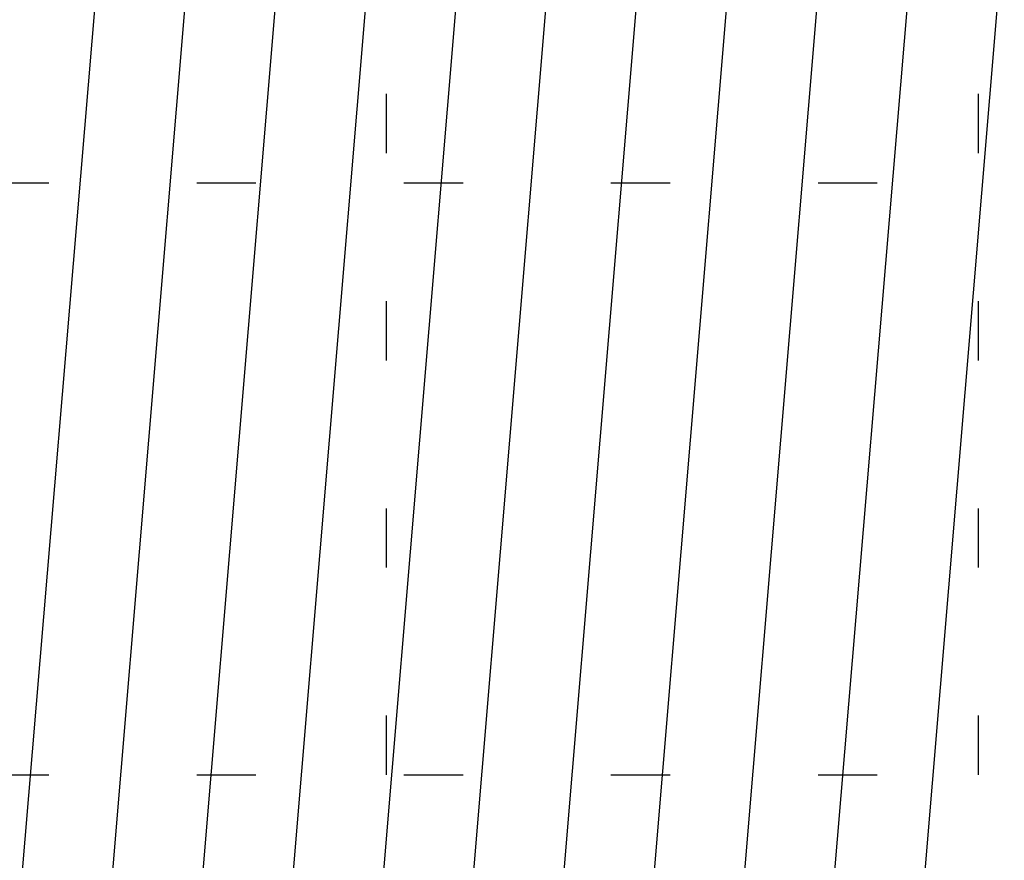
# Model space of a CAD drawing. Extents: x -92 to 177242, y 0 to 2720.
# Drawn here: x 172291 to 172293, y 2645 to 2647 of the extents above; entities that cross this region are included whole.
import ezdxf

# ---------------------------------------------------------------- set-up
doc = ezdxf.new("R2010")
doc.units = 0
doc.linetypes.add('DOT', pattern=[0.25, 0, -0.25])
doc.layers.get('0').update_dxf_attribs({"linetype": 'CONTINUOUS'})
doc.layers.get('Defpoints').update_dxf_attribs({"linetype": 'CONTINUOUS'})
for name, color, linetype in [('.01GRILLA', 8, 'DOT'), ('.01RELLENOESTRUC', 46, 'CONTINUOUS'), ('HAT ALCA', 251, 'CONTINUOUS')]:
    doc.layers.add(name, color=color, linetype=linetype)
doc.styles.add('Arial', font='txt')
doc.dimstyles.new('Esc. 150', dxfattribs={"dimscale": 0.15, "dimtxt": 1.4, "dimasz": 0.6, "dimexe": 1, "dimexo": 0.7, "dimgap": 0.5, "dimtad": 0, "dimtih": 1, "dimtoh": 1, "dimlfac": -1, "dimzin": 1, "dimdsep": 46, "dimtxsty": 'Arial', "dimblk": 'ARCHTICK', "dimcen": 0.6, "dimclrd": 1, "dimclre": 1, "dimclrt": 7, "dimazin": 0, "dimtfac": 1, "dimtofl": 0, "dimtmove": 2, "dimatfit": 3, "dimldrblk": 'ARCHTICK', "dimfxl": 2, "dimtfillclr": 7, "dimlwd": 0, "dimlwe": 0, "dimarcsym": 0})

# ---------------------------------------------------------------- blocks, each defined once
blk = doc.blocks.new('_ArchTick')
at = {"color": 0, "linetype": 'ByBlock', "const_width": 0.15}
blk.add_lwpolyline([(-0.5, -0.5), (0.5, 0.5)], dxfattribs=at)
blk = doc.blocks.new('*D486')
at = {"color": 1, "lineweight": 0, "transparency": 16777216}
for p, q in [((172281.9005611243, 2647.829015077881), (172282.5252333518, 2654.098788596002)), ((172282.5103621284, 2653.949527594013), (172293.291982137, 2652.875329528109)), ((172304.945280181, 2651.714284136935), (172294.1636601725, 2652.788482202839)), ((172304.3354791769, 2645.593771620799), (172304.9601514044, 2651.863545138924))]:
    blk.add_line(p, q, dxfattribs=at)
at = {"layer": 'Defpoints', "color": 0, "transparency": 16777216}
for p in [(172304.945280181, 2651.714284136935), (172281.8901512679, 2647.724532376491), (172304.3250693205, 2645.489288919409)]:
    blk.add_point(p, dxfattribs=at)
at = {"color": 1, "lineweight": 0, "transparency": 16777216, "xscale": 0.09, "yscale": 0.09, "zscale": 0.09}
for p, rotation in [((172282.5103621284, 2653.949527594013), 174.3102642325639), ((172304.945280181, 2651.714284136935), 354.3102642325639)]:
    blk.add_blockref('_ArchTick', p, dxfattribs=dict(at, rotation=rotation))
at = {"color": 7, "transparency": 16777216, "insert": (172293.7278211547, 2652.831905865474), "char_height": 0.21, "attachment_point": 5, "style": 'Arial'}
blk.add_mtext('22.55', dxfattribs=at)

msp = doc.modelspace()

# ---------------------------------------------------------------- hatches: boundary and pattern name
at = {"layer": '.01RELLENOESTRUC'}
h = msp.add_hatch(dxfattribs=at)
h.set_pattern_fill('AR-SAND', color=46, scale=0.004, style=0)
h.set_pattern_definition([(37.50000000000001, (172290.8750731725, 44.33345342810844), (-0.006400125183936183, 0.1957652949317369), [0, -0.154432, 0, -0.17272, 0, -0.1651]), (7.499999999999999, (172290.8750731725, 44.33345342810844), (0.1798093132552011, 0.2867300402273417), [0, -0.08331200000000001, 0, -0.139192, 0, -0.05334000000000001]), (327.5, (172290.7501051725, 44.33345342810844), (0.3163969480965832, 0.0005748738714182765), [0, -0.0508, 0, -0.18288, 0, -0.23876]), (317.5, (172290.7501051725, 44.33345342810844), (0.3054225809889189, 0.0891717293028865), [0, -0.0254, 0, -0.119888, 0, -0.13716])])
edge = h.paths.add_edge_path()
edge.add_line((172290.8750731725, 2647.733799493806), (172293.7549291814, 2647.446872691311))
edge.add_line((172293.7549291814, 2647.446872691311), (172296.3090968893, 2647.192394977412))
edge.add_line((172296.3090968894, 2647.192394977412), (172296.7322058323, 2647.150239641963))
edge.add_line((172296.7322058323, 2647.150239641963), (172302.1019731105, 2646.615237145114))
edge.add_line((172302.1019731105, 2646.615237145114), (172304.2261192775, 2645.54065572819))
edge.add_line((172304.2261192775, 2645.54065572819), (172304.2374482285, 2645.54902605688))
edge.add_arc((172304.2526014026, 2645.528516758687), 0.0254999999999001, 42.161904749257474, 126.45862371683009, ccw=False)
edge.add_line((172304.2715033044, 2645.545633069859), (172304.3181862839, 2645.494080075474))
edge.add_line((172304.3181862839, 2645.494080075474), (172304.2261192775, 2645.540655728191))
edge.add_line((172304.2261192775, 2645.540655728191), (172304.1921290025, 2645.515542213677))
edge.add_arc((172304.1769758283, 2645.536051511871), 0.02550000000012703, 264.31026423273124, 306.4586237140813, ccw=False)
edge.add_arc((172304.1769758283, 2645.53605151187), 0.02549999999972074, 222.1619047481224, 264.31026423166486, ccw=False)
edge.add_line((172304.1580739265, 2645.518935200698), (172304.1202521558, 2645.560702576228))
edge.add_arc((172304.1013502539, 2645.543586265055), 0.02549999999999752, 42.16190475047573, 126.4586237154075)
edge.add_line((172304.0861970798, 2645.564095563249), (172304.0408778538, 2645.530611720036))
edge.add_arc((172304.0257246796, 2645.551121018184), 0.02549999994236357, 264.31026426822075, 306.458623713801, ccw=False)
edge.add_arc((172304.0257246796, 2645.55112101824), 0.02550000000017325, 222.1619047488798, 264.31026423176615, ccw=False)
edge.add_line((172304.0068227778, 2645.534004707067), (172303.9690010071, 2645.575772082598))
edge.add_arc((172303.9500991053, 2645.558655771425), 0.0254999999999251, 42.16190475062307, 126.4586237151378)
edge.add_line((172303.9349459311, 2645.579165069618), (172303.8896267051, 2645.545681226416))
edge.add_arc((172303.8744735309, 2645.566190524627), 0.02550000002137495, 264.3102642277439, 306.45862371507855, ccw=False)
edge.add_arc((172303.8744735309, 2645.566190524607), 0.02550000000017325, 222.1619047488798, 264.31026423176615, ccw=False)
edge.add_line((172303.8555716291, 2645.549074213434), (172303.8177498584, 2645.590841588964))
edge.add_arc((172303.7988479566, 2645.573725277791), 0.0254999999999251, 42.16190475062307, 126.4586237151378)
edge.add_line((172303.7836947824, 2645.594234575985), (172303.7383755565, 2645.560750732779))
edge.add_arc((172303.7232223823, 2645.581260030958), 0.02549999998102138, 264.3102642416526, 306.4586237144405, ccw=False)
edge.add_arc((172303.7232223823, 2645.581260030976), 0.02549999999972074, 222.1619047481224, 264.31026423166486, ccw=False)
edge.add_line((172303.7043204805, 2645.564143719804), (172303.6664987097, 2645.605911095334))
edge.add_arc((172303.6475968079, 2645.588794784161), 0.02549999999999752, 42.16190475047573, 126.4586237154075)
edge.add_line((172303.6324436338, 2645.609304082354), (172303.5871244078, 2645.575820239152))
edge.add_arc((172303.5719712336, 2645.596329537364), 0.02550000002140607, 264.3102642277559, 306.45862371345373, ccw=False)
edge.add_arc((172303.5719712336, 2645.596329537343), 0.02550000000017325, 222.1619047488798, 264.31026423176615, ccw=False)
edge.add_line((172303.5530693318, 2645.57921322617), (172303.515247561, 2645.6209806017))
edge.add_arc((172303.4963456593, 2645.603864290527), 0.0254999999999251, 42.16190475062307, 126.4586237151378)
edge.add_line((172303.4811924851, 2645.624373588721), (172303.4358732591, 2645.59088974552))
edge.add_arc((172303.4207200849, 2645.611399043731), 0.02550000002106249, 264.3102642232619, 306.45862371412835, ccw=False)
edge.add_arc((172303.4207200849, 2645.61139904371), 0.02549999999972074, 222.1619047481224, 264.31026423166486, ccw=False)
edge.add_line((172303.4018181831, 2645.594282732538), (172303.3639964123, 2645.636050108068))
edge.add_arc((172303.3450945105, 2645.618933796895), 0.02549999999999752, 42.16190475047573, 126.4586237154075)
edge.add_line((172303.3299413364, 2645.639443095089), (172303.2846221103, 2645.605959251875))
edge.add_arc((172303.2694689362, 2645.626468550023), 0.02549999994304177, 264.310264272808, 306.45862371414404, ccw=False)
edge.add_arc((172303.2694689363, 2645.626468550078), 0.02549999999972074, 222.1619047481224, 264.31026423166486, ccw=False)
edge.add_line((172303.2505670344, 2645.609352238906), (172303.2127452637, 2645.651119614436))
edge.add_arc((172303.1938433619, 2645.634003303262), 0.02549999999999752, 42.16190475047573, 126.4586237154075)
edge.add_line((172303.1786901877, 2645.654512601456), (172303.1333709617, 2645.621028758254))
edge.add_arc((172303.1182177876, 2645.641538056466), 0.0255000000214124, 264.3102642266835, 306.458623713473, ccw=False)
edge.add_arc((172303.1182177875, 2645.641538056444), 0.02549999999972074, 222.1619047481224, 264.31026423166486, ccw=False)
edge.add_line((172303.0993158857, 2645.624421745272), (172303.061494115, 2645.666189120802))
edge.add_arc((172303.0425922132, 2645.649072809629), 0.02549999999999752, 42.16190475047573, 126.4586237154075)
edge.add_line((172303.027439039, 2645.669582107823), (172302.982119813, 2645.636098264625))
edge.add_arc((172302.9669666389, 2645.656607562835), 0.02550000001971242, 264.3102642121135, 306.4586237134616, ccw=False)
edge.add_arc((172302.9669666388, 2645.656607562817), 0.02550000000017325, 222.1619047488798, 264.31026423176615, ccw=False)
edge.add_line((172302.9480647371, 2645.639491251644), (172302.9102429663, 2645.681258627174))
edge.add_arc((172302.8913410645, 2645.664142316001), 0.0254999999999251, 42.16190475062307, 126.4586237151378)
edge.add_line((172302.8761878903, 2645.684651614195), (172302.8308686643, 2645.651167770992))
edge.add_arc((172302.8157154901, 2645.671677069204), 0.02550000002177815, 264.3102642277023, 306.45862371286586, ccw=False)
edge.add_arc((172302.8157154901, 2645.671677069182), 0.02549999999972074, 222.1619047481224, 264.31026423166486, ccw=False)
edge.add_line((172302.7968135884, 2645.65456075801), (172302.7589918176, 2645.69632813354))
edge.add_arc((172302.7400899158, 2645.679211822367), 0.02549999999999752, 42.16190475047573, 126.4586237154075)
edge.add_line((172302.7249367416, 2645.699721120561), (172302.6796175156, 2645.666237277355))
edge.add_arc((172302.6644643415, 2645.686746575534), 0.02549999998101505, 264.3102642418193, 306.4586237144212, ccw=False)
edge.add_arc((172302.6644643415, 2645.686746575553), 0.02550000000017325, 222.1619047488798, 264.31026423176615, ccw=False)
edge.add_line((172302.6455624397, 2645.66963026438), (172302.6077406689, 2645.711397639911))
edge.add_arc((172302.5888387671, 2645.694281328737), 0.0254999999999251, 42.16190475062307, 126.4586237151378)
edge.add_line((172302.573685593, 2645.714790626931), (172302.528366367, 2645.681306783722))
edge.add_arc((172302.5132131928, 2645.701816081902), 0.0254999999824089, 264.31026425175247, 306.4586237135017, ccw=False)
edge.add_arc((172302.5132131928, 2645.701816081918), 0.02549999999972074, 222.1619047481224, 264.31026423166486, ccw=False)
edge.add_line((172302.494311291, 2645.684699770746), (172302.4564895203, 2645.726467146276))
edge.add_arc((172302.4375876185, 2645.709350835103), 0.02549999999999752, 42.16190475047573, 126.4586237154075)
edge.add_line((172302.4224344443, 2645.729860133297), (172302.3771152183, 2645.696376290094))
edge.add_arc((172302.3619620441, 2645.716885588287), 0.02549999999975494, 264.3102642328126, 306.45862371466916, ccw=False)
edge.add_arc((172302.3619620441, 2645.716885588288), 0.02550000000017325, 222.1619047488798, 264.31026423176615, ccw=False)
edge.add_line((172302.3430601423, 2645.699769277115), (172302.3052383716, 2645.741536652646))
edge.add_arc((172302.2863364698, 2645.724420341473), 0.0254999999999251, 42.16190475062307, 126.4586237151378)
edge.add_line((172302.2711832956, 2645.744929639666), (172302.2258640696, 2645.711445796453))
edge.add_arc((172302.2107108955, 2645.731955094601), 0.02549999994236991, 264.31026426806585, 306.45862371382026, ccw=False)
edge.add_arc((172302.2107108955, 2645.731955094656), 0.02549999999972074, 222.1619047481224, 264.31026423166486, ccw=False)
edge.add_line((172302.1918089937, 2645.714838783484), (172302.153987223, 2645.756606159014))
edge.add_arc((172302.1350853211, 2645.739489847841), 0.02549999999999752, 42.16190475047573, 126.4586237154075)
edge.add_line((172302.119932147, 2645.759999146035), (172302.074612921, 2645.726515302833))
edge.add_arc((172302.0594597468, 2645.747024601044), 0.0255000000214124, 264.3102642266835, 306.458623713473, ccw=False)
edge.add_arc((172302.0594597468, 2645.747024601023), 0.02549999999972074, 222.1619047481224, 264.31026423166486, ccw=False)
edge.add_line((172302.040557845, 2645.729908289851), (172302.0027360743, 2645.771675665381))
edge.add_arc((172301.9838341725, 2645.754559354208), 0.02549999999999752, 42.16190475047573, 126.4586237154075)
edge.add_line((172301.9686809983, 2645.775068652401), (172301.9233617723, 2645.741584809196))
edge.add_arc((172301.9082085981, 2645.762094107375), 0.0254999999810161, 264.3102642418114, 306.45862371442445, ccw=False)
edge.add_arc((172301.9082085981, 2645.762094107393), 0.02550000000017325, 222.1619047488798, 264.31026423176615, ccw=False)
edge.add_line((172301.8893066963, 2645.744977796221), (172301.8514849256, 2645.786745171751))
edge.add_arc((172301.8325830238, 2645.769628860578), 0.0254999999999251, 42.16190475062307, 126.4586237151378)
edge.add_line((172301.8174298496, 2645.790138158772), (172301.7721106236, 2645.756654315569))
edge.add_arc((172301.7569574494, 2645.777163613781), 0.02550000002177815, 264.3102642277023, 306.45862371286586, ccw=False)
edge.add_arc((172301.7569574494, 2645.777163613759), 0.02549999999972074, 222.1619047481224, 264.31026423166486, ccw=False)
edge.add_line((172301.7380555476, 2645.760047302587), (172301.7002337769, 2645.801814678117))
edge.add_arc((172301.6813318751, 2645.784698366944), 0.02549999999999752, 42.16190475047573, 126.4586237154075)
edge.add_line((172301.6661787009, 2645.805207665137), (172301.6208594749, 2645.771723821937))
edge.add_arc((172301.6057063007, 2645.792233120148), 0.02550000002069146, 264.31026422331956, 306.45862371471947, ccw=False)
edge.add_arc((172301.6057063007, 2645.792233120128), 0.02550000000017325, 222.1619047488798, 264.31026423176615, ccw=False)
edge.add_line((172301.5868043989, 2645.775116808955), (172301.5489826282, 2645.816884184485))
edge.add_arc((172301.5300807264, 2645.799767873312), 0.0254999999999251, 42.16190475062307, 126.4586237151378)
edge.add_line((172301.5149275522, 2645.820277171506), (172301.4696083262, 2645.786793328291))
edge.add_arc((172301.4544551521, 2645.80730262644), 0.02549999994309084, 264.3102642714378, 306.4586237125738, ccw=False)
edge.add_arc((172301.4544551521, 2645.807302626495), 0.02550000000017325, 222.1619047488798, 264.31026423176615, ccw=False)
edge.add_line((172301.4355532503, 2645.790186315322), (172301.3977314795, 2645.831953690853))
edge.add_arc((172301.3788295777, 2645.81483737968), 0.0254999999999251, 42.16190475062307, 126.4586237151378)
edge.add_line((172301.3636764036, 2645.835346677874), (172301.3183571776, 2645.801862834672))
edge.add_arc((172301.3032040034, 2645.822372132883), 0.02550000002137495, 264.3102642277439, 306.45862371507855, ccw=False)
edge.add_arc((172301.3032040034, 2645.822372132862), 0.02550000000017325, 222.1619047488798, 264.31026423176615, ccw=False)
edge.add_line((172301.2843021016, 2645.805255821689), (172301.2464803309, 2645.84702319722))
edge.add_arc((172301.227578429, 2645.829906886047), 0.0254999999999251, 42.16190475062307, 126.4586237151378)
edge.add_line((172301.2124252549, 2645.85041618424), (172301.1671060289, 2645.816932341042))
edge.add_arc((172301.1519528547, 2645.837441639252), 0.02550000001935196, 264.31026421185334, 306.4586237140848, ccw=False)
edge.add_arc((172301.1519528547, 2645.837441639233), 0.02549999999972074, 222.1619047481224, 264.31026423166486, ccw=False)
edge.add_line((172301.1330509529, 2645.820325328061), (172301.0952291822, 2645.862092703591))
edge.add_arc((172301.0763272803, 2645.844976392418), 0.02549999999999752, 42.16190475047573, 126.4586237154075)
edge.add_line((172301.0611741062, 2645.865485690611), (172301.0158548802, 2645.832001847409))
edge.add_arc((172301.000701706, 2645.852511145621), 0.02550000002140607, 264.3102642277559, 306.45862371345373, ccw=False)
edge.add_arc((172301.000701706, 2645.8525111456), 0.02550000000017325, 222.1619047488798, 264.31026423176615, ccw=False)
edge.add_line((172300.9817998042, 2645.835394834427), (172300.9439780335, 2645.877162209958))
edge.add_arc((172300.9250761317, 2645.860045898784), 0.0254999999999251, 42.16190475062307, 126.4586237151378)
edge.add_line((172300.9099229575, 2645.880555196978), (172300.8646037315, 2645.847071353772))
edge.add_arc((172300.8494505573, 2645.867580651951), 0.02549999998101927, 264.31026424165645, 306.45862371443405, ccw=False)
edge.add_arc((172300.8494505573, 2645.867580651969), 0.02549999999972074, 222.1619047481224, 264.31026423166486, ccw=False)
edge.add_line((172300.8305486555, 2645.850464340797), (172300.7927268848, 2645.892231716327))
edge.add_arc((172300.773824983, 2645.875115405154), 0.02549999999999752, 42.16190475047573, 126.4586237154075)
edge.add_line((172300.7586718088, 2645.895624703347), (172300.7133525828, 2645.862140860139))
edge.add_arc((172300.6981994087, 2645.882650158319), 0.02549999998276832, 264.31026425200866, 306.4586237128753, ccw=False)
edge.add_arc((172300.6981994087, 2645.882650158336), 0.02550000000017325, 222.1619047488798, 264.31026423176615, ccw=False)
edge.add_line((172300.6792975068, 2645.865533847163), (172300.6414757361, 2645.907301222694))
edge.add_arc((172300.6225738343, 2645.89018491152), 0.0254999999999251, 42.16190475062307, 126.4586237151378)
edge.add_line((172300.6074206601, 2645.910694209714), (172300.5621014342, 2645.877210366511))
edge.add_arc((172300.54694826, 2645.897719664705), 0.02550000000012597, 264.31026423275506, 306.45862371407804, ccw=False)
edge.add_arc((172300.54694826, 2645.897719664704), 0.02549999999972074, 222.1619047481224, 264.31026423166486, ccw=False)
edge.add_line((172300.5280463582, 2645.880603353532), (172300.4902245874, 2645.922370729062))
edge.add_arc((172300.4713226856, 2645.905254417889), 0.02549999999999752, 42.16190475047573, 126.4586237154075)
edge.add_line((172300.4561695115, 2645.925763716083), (172300.4108502854, 2645.89227987287))
edge.add_arc((172300.3956971113, 2645.912789171018), 0.02549999994236357, 264.31026426822075, 306.458623713801, ccw=False)
edge.add_arc((172300.3956971113, 2645.912789171074), 0.02550000000017325, 222.1619047488798, 264.31026423176615, ccw=False)
edge.add_line((172300.3767952095, 2645.895672859901), (172300.3389734388, 2645.937440235431))
edge.add_arc((172300.320071537, 2645.920323924258), 0.0254999999999251, 42.16190475062307, 126.4586237151378)
edge.add_line((172300.3049183628, 2645.940833222452), (172300.2595991368, 2645.90734937925))
edge.add_arc((172300.2444459626, 2645.927858677461), 0.02550000002137495, 264.3102642277439, 306.45862371507855, ccw=False)
edge.add_arc((172300.2444459626, 2645.92785867744), 0.02550000000017325, 222.1619047488798, 264.31026423176615, ccw=False)
edge.add_line((172300.2255440608, 2645.910742366268), (172300.1877222901, 2645.952509741798))
edge.add_arc((172300.1688203883, 2645.935393430625), 0.0254999999999251, 42.16190475062307, 126.4586237151378)
edge.add_line((172300.1536672141, 2645.955902728819), (172300.1083479881, 2645.922418885613))
edge.add_arc((172300.093194814, 2645.942928183792), 0.02549999998102138, 264.3102642416526, 306.4586237144405, ccw=False)
edge.add_arc((172300.093194814, 2645.94292818381), 0.02549999999972074, 222.1619047481224, 264.31026423166486, ccw=False)
edge.add_line((172300.0742929122, 2645.925811872637), (172300.0364711414, 2645.967579248168))
edge.add_arc((172300.0175692396, 2645.950462936994), 0.02549999999999752, 42.16190475047573, 126.4586237154075)
edge.add_line((172300.0024160655, 2645.970972235188), (172299.9570968395, 2645.937488391986))
edge.add_arc((172299.9419436653, 2645.957997690197), 0.02550000002140607, 264.3102642277559, 306.45862371345373, ccw=False)
edge.add_arc((172299.9419436653, 2645.957997690176), 0.02550000000017325, 222.1619047488798, 264.31026423176615, ccw=False)
edge.add_line((172299.9230417635, 2645.940881379004), (172299.8852199927, 2645.982648754534))
edge.add_arc((172299.8663180909, 2645.965532443361), 0.0254999999999251, 42.16190475062307, 126.4586237151378)
edge.add_line((172299.8511649168, 2645.986041741555), (172299.8058456908, 2645.952557898354))
edge.add_arc((172299.7906925166, 2645.973067196565), 0.02550000002106249, 264.3102642232619, 306.45862371412835, ccw=False)
edge.add_arc((172299.7906925166, 2645.973067196544), 0.02549999999972074, 222.1619047481224, 264.31026423166486, ccw=False)
edge.add_line((172299.7717906148, 2645.955950885372), (172299.733968844, 2645.997718260902))
edge.add_arc((172299.7150669422, 2645.980601949729), 0.02549999999999752, 42.16190475047573, 126.4586237154075)
edge.add_line((172299.6999137681, 2646.001111247922), (172299.6545945421, 2645.967627404709))
edge.add_arc((172299.6394413679, 2645.988136702857), 0.02549999994304177, 264.310264272808, 306.45862371414404, ccw=False)
edge.add_arc((172299.6394413679, 2645.988136702912), 0.02549999999972074, 222.1619047481224, 264.31026423166486, ccw=False)
edge.add_line((172299.6205394661, 2645.971020391739), (172299.5827176954, 2646.012787767269))
edge.add_arc((172299.5638157936, 2645.995671456096), 0.02549999999999752, 42.16190475047573, 126.4586237154075)
edge.add_line((172299.5486626194, 2646.01618075429), (172299.5033433934, 2645.982696911088))
edge.add_arc((172299.4881902192, 2646.0032062093), 0.0255000000214124, 264.3102642266835, 306.458623713473, ccw=False)
edge.add_arc((172299.4881902192, 2646.003206209278), 0.02549999999972074, 222.1619047481224, 264.31026423166486, ccw=False)
edge.add_line((172299.4692883174, 2645.986089898106), (172299.4314665467, 2646.027857273636))
edge.add_arc((172299.4125646449, 2646.010740962463), 0.02549999999999752, 42.16190475047573, 126.4586237154075)
edge.add_line((172299.3974114707, 2646.031250260657), (172299.3520922447, 2645.997766417459))
edge.add_arc((172299.3369390705, 2646.018275715669), 0.02550000001971242, 264.3102642121135, 306.4586237134616, ccw=False)
edge.add_arc((172299.3369390705, 2646.01827571565), 0.02550000000017325, 222.1619047488798, 264.31026423176615, ccw=False)
edge.add_line((172299.3180371687, 2646.001159404478), (172299.280215398, 2646.042926780008))
edge.add_arc((172299.2613134962, 2646.025810468835), 0.0254999999999251, 42.16190475062307, 126.4586237151378)
edge.add_line((172299.246160322, 2646.046319767029), (172299.200841096, 2646.012835923826))
edge.add_arc((172299.1856879219, 2646.033345222038), 0.02550000002177815, 264.3102642277023, 306.45862371286586, ccw=False)
edge.add_arc((172299.1856879219, 2646.033345222016), 0.02549999999972074, 222.1619047481224, 264.31026423166486, ccw=False)
edge.add_line((172299.16678602, 2646.016228910844), (172299.1289642493, 2646.057996286374))
edge.add_arc((172299.1100623475, 2646.040879975201), 0.02549999999999752, 42.16190475047573, 126.4586237154075)
edge.add_line((172299.0949091733, 2646.061389273395), (172299.0495899473, 2646.027905430189))
edge.add_arc((172299.0344367732, 2646.048414728368), 0.02549999998101505, 264.3102642418193, 306.4586237144212, ccw=False)
edge.add_arc((172299.0344367732, 2646.048414728386), 0.02550000000017325, 222.1619047488798, 264.31026423176615, ccw=False)
edge.add_line((172299.0155348714, 2646.031298417214), (172298.9777131006, 2646.073065792744))
edge.add_arc((172298.9588111988, 2646.055949481571), 0.0254999999999251, 42.16190475062307, 126.4586237151378)
edge.add_line((172298.9436580247, 2646.076458779765), (172298.8983387987, 2646.042974936556))
edge.add_arc((172298.8831856245, 2646.063484234736), 0.0254999999824089, 264.31026425175247, 306.4586237135017, ccw=False)
edge.add_arc((172298.8831856245, 2646.063484234752), 0.02549999999972074, 222.1619047481237, 264.31026423166486, ccw=False)
edge.add_line((172298.8642837227, 2646.04636792358), (172298.826461952, 2646.08813529911))
edge.add_arc((172298.8075600502, 2646.071018987937), 0.02549999999999818, 42.16190475047438, 126.4586237154043)
edge.add_line((172298.792406876, 2646.091528286131), (172298.74708765, 2646.058044442927))
edge.add_arc((172298.7319344758, 2646.078553741121), 0.02549999999975442, 264.31026423280866, 306.45862371466757, ccw=False)
edge.add_arc((172298.7319344758, 2646.078553741122), 0.02550000000017334, 222.1619047488811, 264.3102642317641, ccw=False)
edge.add_line((172298.713032574, 2646.061437429949), (172298.6752108033, 2646.103204805479))
edge.add_arc((172298.6563089015, 2646.086088494306), 0.0254999999999251, 42.16190475062307, 126.4586237151363)
edge.add_line((172298.6411557273, 2646.1065977925), (172298.5958365013, 2646.073113949287))
edge.add_arc((172298.5806833272, 2646.093623247435), 0.02549999994236938, 264.3102642680619, 306.45862371381867, ccw=False)
edge.add_arc((172298.5806833272, 2646.09362324749), 0.02549999999972083, 222.1619047481237, 264.31026423166287, ccw=False)
edge.add_line((172298.5617814254, 2646.076506936318), (172298.5239596546, 2646.118274311848))
edge.add_arc((172298.5050577528, 2646.101158000675), 0.02549999999999818, 42.16190475047438, 126.4586237154043)
edge.add_line((172298.4899045787, 2646.121667298868), (172298.4445853527, 2646.088183455667))
edge.add_arc((172298.4294321785, 2646.108692753878), 0.02550000002141293, 264.31026422668754, 306.45862371347465, ccw=False)
edge.add_arc((172298.4294321785, 2646.108692753857), 0.02549999999972083, 222.1619047481237, 264.31026423166287, ccw=False)
edge.add_line((172298.4105302767, 2646.091576442685), (172298.372708506, 2646.133343818215))
edge.add_arc((172298.3538066041, 2646.116227507041), 0.02549999999999818, 42.16190475047438, 126.4586237154043)
edge.add_line((172298.33865343, 2646.136736805235), (172298.293334204, 2646.10325296203))
edge.add_arc((172298.2781810298, 2646.123762260208), 0.02549999998101663, 264.3102642418114, 306.45862371442604, ccw=False)
edge.add_arc((172298.2781810298, 2646.123762260227), 0.02550000000017334, 222.1619047488811, 264.3102642317641, ccw=False)
edge.add_line((172298.259279128, 2646.106645949054), (172298.2214573573, 2646.148413324585))
edge.add_arc((172298.2025554555, 2646.131297013412), 0.0254999999999251, 42.16190475062307, 126.4586237151363)
edge.add_line((172298.1874022813, 2646.151806311605), (172298.1420830553, 2646.118322468403))
edge.add_arc((172298.1269298811, 2646.138831766615), 0.02550000002177868, 264.3102642277063, 306.45862371286745, ccw=False)
edge.add_arc((172298.1269298811, 2646.138831766593), 0.02549999999972083, 222.1619047481237, 264.31026423166287, ccw=False)
edge.add_line((172298.1080279793, 2646.121715455421), (172298.0702062086, 2646.163482830951))
edge.add_arc((172298.0513043068, 2646.146366519778), 0.02549999999999818, 42.16190475047438, 126.4586237154043)
edge.add_line((172298.0361511326, 2646.166875817971), (172297.9908319066, 2646.133391974771))
edge.add_arc((172297.9756787324, 2646.153901272981), 0.02550000002069146, 264.3102642233156, 306.45862371471947, ccw=False)
edge.add_arc((172297.9756787324, 2646.153901272961), 0.02550000000017334, 222.1619047488811, 264.3102642317641, ccw=False)
edge.add_line((172297.9567768306, 2646.136784961789), (172297.9189550599, 2646.178552337319))
edge.add_arc((172297.9000531581, 2646.161436026146), 0.0254999999999251, 42.16190475062307, 126.4586237151363)
edge.add_line((172297.8848999839, 2646.18194532434), (172297.8395807579, 2646.148461481125))
edge.add_arc((172297.8244275837, 2646.168970779274), 0.02549999994309084, 264.3102642714339, 306.4586237125738, ccw=False)
edge.add_arc((172297.8244275838, 2646.168970779329), 0.02550000000017334, 222.1619047488811, 264.3102642317641, ccw=False)
edge.add_line((172297.805525682, 2646.151854468156), (172297.7677039112, 2646.193621843687))
edge.add_arc((172297.7488020094, 2646.176505532514), 0.0254999999999251, 42.16190475062307, 126.4586237151363)
edge.add_line((172297.7336488353, 2646.197014830707), (172297.6883296093, 2646.163530987506))
edge.add_arc((172297.6731764351, 2646.184040285716), 0.02550000002137547, 264.3102642277439, 306.45862371508014, ccw=False)
edge.add_arc((172297.6731764351, 2646.184040285696), 0.02550000000017334, 222.1619047488811, 264.3102642317641, ccw=False)
edge.add_line((172297.6542745333, 2646.166923974523), (172297.6164527625, 2646.208691350053))
edge.add_arc((172297.5975508608, 2646.19157503888), 0.0254999999999251, 42.16190475062307, 126.4586237151363)
edge.add_line((172297.5823976866, 2646.212084337074), (172297.5370784606, 2646.178600493876))
edge.add_arc((172297.5219252864, 2646.199109792085), 0.02550000001935248, 264.31026421184936, 306.4586237140864, ccw=False)
edge.add_arc((172297.5219252864, 2646.199109792067), 0.02549999999972083, 222.1619047481237, 264.31026423166287, ccw=False)
edge.add_line((172297.5030233846, 2646.181993480895), (172297.4652016138, 2646.223760856425))
edge.add_arc((172297.446299712, 2646.206644545251), 0.02549999999999818, 42.16190475047438, 126.4586237154043)
edge.add_line((172297.4311465379, 2646.227153843445), (172297.3858273119, 2646.193670000243))
edge.add_arc((172297.3706741377, 2646.214179298454), 0.0255000000214066, 264.31026422775983, 306.4586237134554, ccw=False)
edge.add_arc((172297.3706741377, 2646.214179298433), 0.02550000000017334, 222.1619047488811, 264.3102642317641, ccw=False)
edge.add_line((172297.3517722359, 2646.197062987261), (172297.3139504651, 2646.238830362791))
edge.add_arc((172297.2950485633, 2646.221714051618), 0.0254999999999251, 42.16190475062307, 126.4586237151363)
edge.add_line((172297.2798953892, 2646.242223349812), (172297.2345761632, 2646.208739506606))
edge.add_arc((172297.219422989, 2646.229248804785), 0.02549999998102085, 264.31026424166043, 306.4586237144389, ccw=False)
edge.add_arc((172297.219422989, 2646.229248804803), 0.02549999999972083, 222.1619047481237, 264.31026423166287, ccw=False)
edge.add_line((172297.2005210872, 2646.212132493631), (172297.1626993165, 2646.253899869161))
edge.add_arc((172297.1437974147, 2646.236783557988), 0.02549999999999818, 42.16190475047438, 126.4586237154043)
edge.add_line((172297.1286442405, 2646.257292856181), (172297.0833250145, 2646.223809012973))
edge.add_arc((172297.0681718403, 2646.244318311153), 0.02549999998276885, 264.31026425201264, 306.4586237128769, ccw=False)
edge.add_arc((172297.0681718403, 2646.24431831117), 0.02550000000017334, 222.1619047488811, 264.3102642317641, ccw=False)
edge.add_line((172297.0492699386, 2646.227201999997), (172297.0114481678, 2646.268969375527))
edge.add_arc((172296.992546266, 2646.251853064354), 0.0254999999999251, 42.16190475062307, 126.4586237151363)
edge.add_line((172296.9773930918, 2646.272362362548), (172296.9320738658, 2646.238878519344))
edge.add_arc((172296.9169206917, 2646.259387817538), 0.02550000000012597, 264.31026423275506, 306.45862371407804, ccw=False)
edge.add_arc((172296.9169206917, 2646.259387817538), 0.02549999999972083, 222.1619047481237, 264.31026423166287, ccw=False)
edge.add_line((172296.8980187899, 2646.242271506366), (172296.8601970191, 2646.284038881896))
edge.add_arc((172296.8412951173, 2646.266922570723), 0.02549999999999818, 42.16190475047438, 126.4586237154043)
edge.add_line((172296.8261419431, 2646.287431868916), (172296.7808227171, 2646.253948025704))
edge.add_arc((172296.765669543, 2646.274457323851), 0.02549999994236357, 264.31026426821876, 306.458623713801, ccw=False)
edge.add_arc((172296.765669543, 2646.274457323907), 0.02550000000017334, 222.1619047488811, 264.3102642317641, ccw=False)
edge.add_line((172296.7467676412, 2646.257341012735), (172296.7089458705, 2646.299108388265))
edge.add_arc((172296.6900439687, 2646.281992077092), 0.0254999999999251, 42.16190475062307, 126.4586237151363)
edge.add_line((172296.6748907945, 2646.302501375286), (172296.6295715685, 2646.269017532084))
edge.add_arc((172296.6144183943, 2646.289526830295), 0.02550000002137547, 264.3102642277439, 306.45862371508014, ccw=False)
edge.add_arc((172296.6144183943, 2646.289526830274), 0.02550000000017334, 222.1619047488811, 264.3102642317641, ccw=False)
edge.add_line((172296.5955164925, 2646.272410519101), (172296.5576947218, 2646.314177894632))
edge.add_arc((172296.53879282, 2646.297061583459), 0.0254999999999251, 42.16190475062307, 126.4586237151363)
edge.add_line((172296.5236396458, 2646.317570881653), (172296.4783204198, 2646.284087038447))
edge.add_arc((172296.4631672456, 2646.304596336625), 0.0254999999810219, 264.3102642416545, 306.45862371444207, ccw=False)
edge.add_arc((172296.4631672456, 2646.304596336643), 0.02549999999972083, 222.1619047481237, 264.31026423166287, ccw=False)
edge.add_line((172296.4442653439, 2646.287480025471), (172296.4064435731, 2646.329247401001))
edge.add_arc((172296.3875416713, 2646.312131089828), 0.02549999999999818, 42.16190475047438, 126.4586237154043)
edge.add_line((172296.3723884971, 2646.332640388022), (172296.3270692712, 2646.29915654482))
edge.add_arc((172296.311916097, 2646.319665843031), 0.0255000000214066, 264.31026422775983, 306.4586237134554, ccw=False)
edge.add_arc((172296.311916097, 2646.31966584301), 0.02550000000017334, 222.1619047488811, 264.3102642317641, ccw=False)
edge.add_line((172296.2930141952, 2646.302549531837), (172296.2551924244, 2646.344316907368))
edge.add_arc((172296.2362905226, 2646.327200596195), 0.0254999999999251, 42.16190475062307, 126.4586237151363)
edge.add_line((172296.2211373484, 2646.347709894389), (172296.1758181225, 2646.314226051188))
edge.add_arc((172296.1606649483, 2646.334735349399), 0.02550000002106302, 264.31026422325994, 306.45862371412994, ccw=False)
edge.add_arc((172296.1606649483, 2646.334735349378), 0.02549999999972083, 222.1619047481237, 264.31026423166287, ccw=False)
edge.add_line((172296.1417630465, 2646.317619038206), (172296.1039412757, 2646.359386413736))
edge.add_arc((172296.0850393739, 2646.342270102562), 0.02549999999999818, 42.16190475047438, 126.4586237154043)
edge.add_line((172296.0698861998, 2646.362779400756), (172296.0245669737, 2646.329295557543))
edge.add_arc((172296.0094137996, 2646.349804855691), 0.02549999994304177, 264.31026427280403, 306.45862371414404, ccw=False)
edge.add_arc((172296.0094137996, 2646.349804855745), 0.02549999999972083, 222.1619047481237, 264.31026423166287, ccw=False)
edge.add_line((172295.9905118978, 2646.332688544573), (172295.9526901271, 2646.374455920103))
edge.add_arc((172295.9337882253, 2646.35733960893), 0.02549999999999818, 42.16190475047438, 126.4586237154043)
edge.add_line((172295.9186350511, 2646.377848907124), (172295.8733158251, 2646.344365063922))
edge.add_arc((172295.8581626509, 2646.364874362133), 0.02550000002141293, 264.31026422668754, 306.45862371347465, ccw=False)
edge.add_arc((172295.8581626509, 2646.364874362112), 0.02549999999972083, 222.1619047481237, 264.31026423166287, ccw=False)
edge.add_line((172295.8392607491, 2646.34775805094), (172295.8014389784, 2646.38952542647))
edge.add_arc((172295.7825370766, 2646.372409115297), 0.02549999999999818, 42.16190475047438, 126.4586237154043)
edge.add_line((172295.7673839024, 2646.39291841349), (172295.7220646764, 2646.359434570293))
edge.add_arc((172295.7069115022, 2646.379943868503), 0.02550000001971189, 264.31026421210555, 306.45862371345993, ccw=False)
edge.add_arc((172295.7069115022, 2646.379943868484), 0.02550000000017334, 222.1619047488811, 264.3102642317641, ccw=False)
edge.add_line((172295.6880096004, 2646.362827557311), (172295.6501878297, 2646.404594932842))
edge.add_arc((172295.6312859279, 2646.387478621669), 0.0254999999999251, 42.16190475062307, 126.4586237151363)
edge.add_line((172295.6161327537, 2646.407987919863), (172295.5708135277, 2646.37450407666))
edge.add_arc((172295.5556603535, 2646.395013374872), 0.02550000002177868, 264.3102642277063, 306.45862371286745, ccw=False)
edge.add_arc((172295.5556603535, 2646.39501337485), 0.02549999999972083, 222.1619047481237, 264.31026423166287, ccw=False)
edge.add_line((172295.5367584517, 2646.377897063678), (172295.498936681, 2646.419664439208))
edge.add_arc((172295.4800347792, 2646.402548128035), 0.02549999999999818, 42.16190475047438, 126.4586237154043)
edge.add_line((172295.464881605, 2646.423057426228), (172295.419562379, 2646.389573583023))
edge.add_arc((172295.4044092048, 2646.410082881202), 0.02549999998101452, 264.31026424181533, 306.4586237144196, ccw=False)
edge.add_arc((172295.4044092049, 2646.41008288122), 0.02550000000017334, 222.1619047488811, 264.3102642317641, ccw=False)
edge.add_line((172295.3855073031, 2646.392966570048), (172295.3476855323, 2646.434733945578))
edge.add_arc((172295.3287836305, 2646.417617634405), 0.0254999999999251, 42.16190475062307, 126.4586237151363)
edge.add_line((172295.3136304563, 2646.438126932599), (172295.2683112303, 2646.40464308939))
edge.add_arc((172295.2531580562, 2646.42515238757), 0.02549999998240943, 264.31026425175645, 306.45862371350336, ccw=False)
edge.add_arc((172295.2531580562, 2646.425152387586), 0.02549999999972083, 222.1619047481237, 264.31026423166287, ccw=False)
edge.add_line((172295.2342561544, 2646.408036076414), (172295.1964343837, 2646.449803451944))
edge.add_arc((172295.1775324818, 2646.432687140771), 0.02549999999999818, 42.16190475047438, 126.4586237154043)
edge.add_line((172295.1623793077, 2646.453196438964), (172295.1170600817, 2646.419712595761))
edge.add_arc((172295.1019069075, 2646.440221893955), 0.02549999999975442, 264.31026423280866, 306.45862371466757, ccw=False)
edge.add_arc((172295.1019069075, 2646.440221893955), 0.02550000000017334, 222.1619047488811, 264.3102642317641, ccw=False)
edge.add_line((172295.0830050057, 2646.423105582783), (172295.045183235, 2646.464872958313))
edge.add_arc((172295.0262813332, 2646.44775664714), 0.0254999999999251, 42.16190475062307, 126.4586237151363)
edge.add_line((172295.011128159, 2646.468265945334), (172294.965808933, 2646.434782102121))
edge.add_arc((172294.9506557588, 2646.455291400268), 0.02549999994236938, 264.3102642680619, 306.45862371381867, ccw=False)
edge.add_arc((172294.9506557589, 2646.455291400324), 0.02549999999972083, 222.1619047481237, 264.31026423166287, ccw=False)
edge.add_line((172294.9317538571, 2646.438175089152), (172294.8939320863, 2646.479942464682))
edge.add_arc((172294.8750301845, 2646.462826153509), 0.02549999999999785, 42.16190475047505, 126.4586237154051)
edge.add_line((172294.8598770103, 2646.483335451702), (172294.8145577844, 2646.4498516085))
edge.add_arc((172294.7994046102, 2646.470360906712), 0.02550000002141346, 264.3102642266865, 306.45862371347624, ccw=False)
edge.add_arc((172294.7994046102, 2646.470360906691), 0.02549999999972078, 222.1619047481244, 264.31026423166384, ccw=False)
edge.add_line((172294.7805027084, 2646.453244595518), (172294.7426809376, 2646.495011971048))
edge.add_arc((172294.7237790358, 2646.477895659875), 0.02549999999999818, 42.16190475047438, 126.4586237154051)
edge.add_line((172294.7086258616, 2646.498404958069), (172294.6633066357, 2646.464921114864))
edge.add_arc((172294.6481534615, 2646.485430413042), 0.02549999998101636, 264.3102642418084, 306.4586237144252, ccw=False)
edge.add_arc((172294.6481534615, 2646.485430413061), 0.02550000000017329, 222.1619047488818, 264.31026423176513, ccw=False)
edge.add_line((172294.6292515597, 2646.468314101888), (172294.591429789, 2646.510081477419))
edge.add_arc((172294.5725278872, 2646.492965166246), 0.0254999999999251, 42.16190475062307, 126.4586237151378)
edge.add_line((172294.557374713, 2646.513474464439), (172294.512055487, 2646.479990621237))
edge.add_arc((172294.4969023128, 2646.500499919448), 0.02550000002177841, 264.31026422770327, 306.45862371286665, ccw=False)
edge.add_arc((172294.4969023128, 2646.500499919427), 0.02549999999972078, 222.1619047481244, 264.31026423166384, ccw=False)
edge.add_line((172294.478000411, 2646.483383608254), (172294.4401786403, 2646.525150983784))
edge.add_arc((172294.4212767385, 2646.508034672611), 0.02549999999999818, 42.16190475047438, 126.4586237154051)
edge.add_line((172294.4061235643, 2646.528543970805), (172294.3608043383, 2646.495060127605))
edge.add_arc((172294.3456511641, 2646.515569425815), 0.02550000002069146, 264.3102642233126, 306.45862371471947, ccw=False)
edge.add_arc((172294.3456511641, 2646.515569425795), 0.02550000000017329, 222.1619047488818, 264.31026423176513, ccw=False)
edge.add_line((172294.3267492623, 2646.498453114622), (172294.2889274916, 2646.540220490153))
edge.add_arc((172294.2700255898, 2646.52310417898), 0.0254999999999251, 42.16190475062307, 126.4586237151378)
edge.add_line((172294.2548724156, 2646.543613477173), (172294.2095531896, 2646.510129633959))
edge.add_arc((172294.1944000154, 2646.530638932108), 0.02549999994309111, 264.31026427143286, 306.45862371257465, ccw=False)
edge.add_arc((172294.1944000155, 2646.530638932163), 0.02550000000017329, 222.1619047488818, 264.31026423176513, ccw=False)
edge.add_line((172294.1754981137, 2646.51352262099), (172294.1376763429, 2646.555289996521))
edge.add_arc((172294.1187744411, 2646.538173685347), 0.0254999999999251, 42.16190475062307, 126.4586237151378)
edge.add_line((172294.103621267, 2646.558682983541), (172294.058302041, 2646.525199140339))
edge.add_arc((172294.0431488668, 2646.54570843855), 0.02550000002137574, 264.310264227742, 306.45862371508093, ccw=False)
edge.add_arc((172294.0431488668, 2646.545708438529), 0.02550000000017329, 222.1619047488818, 264.31026423176513, ccw=False)
edge.add_line((172294.024246965, 2646.528592127357), (172293.9864251942, 2646.570359502887))
edge.add_arc((172293.9675232924, 2646.553243191714), 0.0254999999999251, 42.16190475062307, 126.4586237151378)
edge.add_line((172293.9523701183, 2646.573752489908), (172293.9070508923, 2646.54026864671))
edge.add_arc((172293.8918977181, 2646.560777944919), 0.02550000001935222, 264.3102642118474, 306.4586237140856, ccw=False)
edge.add_arc((172293.8918977181, 2646.560777944901), 0.02549999999972078, 222.1619047481244, 264.31026423166384, ccw=False)
edge.add_line((172293.8729958163, 2646.543661633728), (172293.8351740455, 2646.585429009258))
edge.add_arc((172293.8162721437, 2646.568312698085), 0.02549999999999818, 42.16190475047438, 126.4586237154051)
edge.add_line((172293.8011189696, 2646.588821996279), (172293.7557997436, 2646.555338153077))
edge.add_arc((172293.7406465694, 2646.575847451288), 0.02550000002140712, 264.3102642277588, 306.458623713457, ccw=False)
edge.add_arc((172293.7406465694, 2646.575847451267), 0.02550000000017329, 222.1619047488818, 264.31026423176513, ccw=False)
edge.add_line((172293.7217446676, 2646.558731140095), (172293.6839228968, 2646.600498515625))
edge.add_arc((172293.665020995, 2646.583382204452), 0.0254999999999251, 42.16190475062307, 126.4586237151378)
edge.add_line((172293.6498678209, 2646.603891502646), (172293.6045485949, 2646.57040765944))
edge.add_arc((172293.5893954207, 2646.590916957618), 0.02549999998102085, 264.3102642416575, 306.4586237144389, ccw=False)
edge.add_arc((172293.5893954207, 2646.590916957637), 0.02549999999972078, 222.1619047481244, 264.31026423166384, ccw=False)
edge.add_line((172293.5704935189, 2646.573800646464), (172293.5326717482, 2646.615568021994))
edge.add_arc((172293.5137698464, 2646.598451710821), 0.02549999999999818, 42.16190475047438, 126.4586237154051)
edge.add_line((172293.4986166722, 2646.618961009015), (172293.4532974462, 2646.585477165806))
edge.add_arc((172293.438144272, 2646.605986463987), 0.02549999998276964, 264.31026425201264, 306.4586237128793, ccw=False)
edge.add_arc((172293.438144272, 2646.605986464003), 0.02550000000017329, 222.1619047488818, 264.31026423176513, ccw=False)
edge.add_line((172293.4192423702, 2646.588870152831), (172293.3814205995, 2646.630637528361))
edge.add_arc((172293.3625186977, 2646.613521217188), 0.0254999999999251, 42.16190475062307, 126.4586237151378)
edge.add_line((172293.3473655235, 2646.634030515382), (172293.3020462975, 2646.600546672178))
edge.add_arc((172293.2868931234, 2646.621055970372), 0.02550000000012544, 264.31026423275506, 306.45862371407645, ccw=False)
edge.add_arc((172293.2868931234, 2646.621055970372), 0.02549999999972078, 222.1619047481244, 264.31026423166384, ccw=False)
edge.add_line((172293.2679912215, 2646.6039396592), (172293.2301694508, 2646.64570703473))
edge.add_arc((172293.211267549, 2646.628590723556), 0.02549999999999818, 42.16190475047438, 126.4586237154051)
edge.add_line((172293.1961143748, 2646.64910002175), (172293.1507951488, 2646.615616178537))
edge.add_arc((172293.1356419747, 2646.636125476685), 0.02549999994236384, 264.3102642682178, 306.4586237138018, ccw=False)
edge.add_arc((172293.1356419747, 2646.636125476741), 0.02550000000017329, 222.1619047488818, 264.31026423176513, ccw=False)
edge.add_line((172293.1167400729, 2646.619009165569), (172293.0789183022, 2646.660776541099))
edge.add_arc((172293.0600164004, 2646.643660229926), 0.0254999999999251, 42.16190475062307, 126.4586237151378)
edge.add_line((172293.0448632262, 2646.66416952812), (172292.9995440002, 2646.630685684918))
edge.add_arc((172292.984390826, 2646.651194983129), 0.02550000002137574, 264.310264227742, 306.45862371508093, ccw=False)
edge.add_arc((172292.984390826, 2646.651194983108), 0.02550000000017329, 222.1619047488818, 264.31026423176513, ccw=False)
edge.add_line((172292.9654889242, 2646.634078671935), (172292.9276671535, 2646.675846047466))
edge.add_arc((172292.9087652517, 2646.658729736293), 0.0254999999999251, 42.16190475062307, 126.4586237151378)
edge.add_line((172292.8936120775, 2646.679239034486), (172292.8482928515, 2646.64575519128))
edge.add_arc((172292.8331396774, 2646.666264489459), 0.0254999999810219, 264.31026424165105, 306.45862371444207, ccw=False)
edge.add_arc((172292.8331396774, 2646.666264489477), 0.02549999999972076, 222.1619047481241, 264.31026423166435, ccw=False)
edge.add_line((172292.8142377755, 2646.649148178305), (172292.7764160048, 2646.690915553835))
edge.add_arc((172292.757514103, 2646.673799242662), 0.02549999999999835, 42.16190475047404, 126.4586237154051)
edge.add_line((172292.7423609288, 2646.694308540856), (172292.6970417028, 2646.660824697653))
edge.add_arc((172292.6818885287, 2646.681333995865), 0.02550000002140699, 264.31026422775983, 306.4586237134566, ccw=False)
edge.add_arc((172292.6818885287, 2646.681333995844), 0.02550000000017327, 222.1619047488815, 264.31026423176564, ccw=False)
edge.add_line((172292.6629866268, 2646.664217684671), (172292.6251648561, 2646.705985060202))
edge.add_arc((172292.6062629543, 2646.688868749029), 0.0254999999999251, 42.16190475062307, 126.4586237151378)
edge.add_line((172292.5911097801, 2646.709378047222), (172292.5457905541, 2646.675894204021))
edge.add_arc((172292.53063738, 2646.696403502232), 0.02550000002106289, 264.31026422325846, 306.45862371412954, ccw=False)
edge.add_arc((172292.53063738, 2646.696403502212), 0.02549999999972076, 222.1619047481241, 264.31026423166435, ccw=False)
edge.add_line((172292.5117354782, 2646.679287191039), (172292.4739137074, 2646.721054566569))
edge.add_arc((172292.4550118056, 2646.703938255396), 0.02549999999999835, 42.16190475047404, 126.4586237154051)
edge.add_line((172292.4398586314, 2646.72444755359), (172292.3945394054, 2646.690963710376))
edge.add_arc((172292.3793862313, 2646.711473008525), 0.0254999999430419, 264.3102642728036, 306.45862371414444, ccw=False)
edge.add_arc((172292.3793862313, 2646.711473008579), 0.02549999999972076, 222.1619047481241, 264.31026423166435, ccw=False)
edge.add_line((172292.3604843295, 2646.694356697407), (172292.3226625588, 2646.736124072937))
edge.add_arc((172292.303760657, 2646.719007761764), 0.02549999999999835, 42.16190475047404, 126.4586237154051)
edge.add_line((172292.2886074828, 2646.739517059958), (172292.2432882568, 2646.706033216756))
edge.add_arc((172292.2281350826, 2646.726542514967), 0.0255000000214132, 264.31026422668606, 306.4586237134754, ccw=False)
edge.add_arc((172292.2281350826, 2646.726542514946), 0.02549999999972076, 222.1619047481241, 264.31026423166435, ccw=False)
edge.add_line((172292.2092331808, 2646.709426203774), (172292.1714114101, 2646.751193579304))
edge.add_arc((172292.1525095083, 2646.73407726813), 0.02549999999999835, 42.16190475047404, 126.4586237154051)
edge.add_line((172292.1373563341, 2646.754586566324), (172292.0920371081, 2646.721102723126))
edge.add_arc((172292.0768839339, 2646.741612021337), 0.02550000001971216, 264.31026421210606, 306.4586237134607, ccw=False)
edge.add_arc((172292.0768839339, 2646.741612021318), 0.02550000000017327, 222.1619047488815, 264.31026423176564, ccw=False)
edge.add_line((172292.0579820321, 2646.724495710145), (172292.0201602614, 2646.766263085676))
edge.add_arc((172292.0012583596, 2646.749146774503), 0.0254999999999251, 42.16190475062307, 126.4586237151378)
edge.add_line((172291.9861051854, 2646.769656072696), (172291.9407859594, 2646.736172229494))
edge.add_arc((172291.9256327852, 2646.756681527705), 0.02550000002177841, 264.3102642277037, 306.45862371286665, ccw=False)
edge.add_arc((172291.9256327852, 2646.756681527684), 0.02549999999972076, 222.1619047481241, 264.31026423166435, ccw=False)
edge.add_line((172291.9067308834, 2646.739565216511), (172291.8689091127, 2646.781332592042))
edge.add_arc((172291.8500072109, 2646.764216280868), 0.02549999999999835, 42.16190475047404, 126.4586237154049)
edge.add_line((172291.8348540367, 2646.784725579062), (172291.7895348107, 2646.751241735857))
edge.add_arc((172291.7743816366, 2646.771751034035), 0.02549999998101511, 264.31026424181437, 306.45862371442144, ccw=False)
edge.add_arc((172291.7743816366, 2646.771751034054), 0.0255000000001733, 222.1619047488815, 264.3102642317649, ccw=False)
edge.add_line((172291.7554797347, 2646.754634722881), (172291.717657964, 2646.796402098412))
edge.add_arc((172291.6987560622, 2646.779285787239), 0.0254999999999251, 42.16190475062307, 126.4586237151377)
edge.add_line((172291.683602888, 2646.799795085432), (172291.6382836621, 2646.766311242223))
edge.add_arc((172291.6231304879, 2646.786820540403), 0.02549999998240924, 264.31026425175423, 306.45862371350273, ccw=False)
edge.add_arc((172291.6231304879, 2646.78682054042), 0.02549999999972079, 222.1619047481241, 264.3102642316636, ccw=False)
edge.add_line((172291.6042285861, 2646.769704229248), (172291.5664068153, 2646.811471604778))
edge.add_arc((172291.5475049136, 2646.794355293604), 0.02549999999999835, 42.16190475047404, 126.4586237154049)
edge.add_line((172291.5323517394, 2646.814864591798), (172291.4870325134, 2646.781380748595))
edge.add_arc((172291.4718793392, 2646.801890046789), 0.02549999999975501, 264.3102642328057, 306.45862371466933, ccw=False)
edge.add_arc((172291.4718793392, 2646.801890046789), 0.0255000000001733, 222.1619047488815, 264.3102642317649, ccw=False)
edge.add_line((172291.4529774374, 2646.784773735616), (172291.4151556667, 2646.826541111147))
edge.add_arc((172291.3962537649, 2646.809424799974), 0.0254999999999251, 42.16190475062307, 126.4586237151377)
edge.add_line((172291.3811005907, 2646.829934098168), (172291.3357813647, 2646.796450254954))
edge.add_arc((172291.3206281905, 2646.816959553102), 0.02549999994236941, 264.3102642680615, 306.4586237138188, ccw=False)
edge.add_arc((172291.3206281906, 2646.816959553158), 0.02549999999972081, 222.161904748124, 264.3102642316633, ccw=False)
edge.add_line((172291.3017262887, 2646.799843241985), (172291.263904518, 2646.841610617515))
edge.add_arc((172291.2450026162, 2646.824494306342), 0.02549999999999839, 42.16190475047397, 126.4586237154048)
edge.add_line((172291.2298494421, 2646.845003604536), (172291.1845302161, 2646.811519761334))
edge.add_arc((172291.1693770419, 2646.832029059546), 0.02550000002141329, 264.31026422668674, 306.45862371347573, ccw=False)
edge.add_arc((172291.1693770419, 2646.832029059524), 0.02549999999972081, 222.161904748124, 264.3102642316633, ccw=False)
edge.add_line((172291.15047514, 2646.814912748352), (172291.1126533693, 2646.856680123882))
edge.add_arc((172291.0937514675, 2646.839563812709), 0.02549999999999835, 42.16190475047404, 126.4586237154048)
edge.add_line((172291.0785982934, 2646.860073110903), (172291.0332790674, 2646.826589267697))
edge.add_arc((172291.0181258932, 2646.847098565876), 0.02549999998101623, 264.31026424180834, 306.45862371442485, ccw=False)
edge.add_arc((172291.0181258932, 2646.847098565895), 0.02550000000017331, 222.1619047488814, 264.3102642317648, ccw=False)
edge.add_line((172290.9992239914, 2646.829982254722), (172290.9614022207, 2646.871749630252))
edge.add_arc((172290.9425003189, 2646.854633319079), 0.02549999999992505, 42.16190475062317, 126.4586237151377)
edge.add_line((172290.9273471447, 2646.875142617273), (172290.8750731725, 2646.836520300832))
edge.add_line((172290.8750731725, 2646.836520300832), (172290.8750731725, 2647.733799493806))
h.paths.add_polyline_path([(172296.1002736364, 2646.546797906369), (172298.574079912, 2646.546797906369), (172298.574079912, 2646.851709229697), (172296.1002736364, 2646.851709229697)], flags=24)
h.paths.add_polyline_path([(172292.0320403655, 2646.912549705163), (172294.5058466411, 2646.912549705163), (172294.5058466411, 2647.217461028492), (172292.0320403655, 2647.217461028492)], flags=24)

# ---------------------------------------------------------------- linework, layer by layer
at = {"layer": '.01GRILLA', "linetype": 'DOT'}
for p, q in [((172291.8750731725, 2631.333453428108), (172291.8750731725, 2652.333453428108)), ((172292.8750731725, 2631.333453428108), (172292.8750731725, 2652.333453428108)), ((172269.8541595138, 2646.333453428108), (172315.8750731725, 2646.333453428108)), ((172269.8541595619, 2645.333453428108), (172315.8750731725, 2645.333453428108))]:
    msp.add_line(p, q, dxfattribs=at)
at = {"layer": 'HAT ALCA'}
for p, q in [((172291.3981523244, 2646.828480454565), (172291.1119587804, 2643.409007550915)), ((172291.5494034731, 2646.813410948193), (172291.2632099291, 2643.393938044539)), ((172291.7006546217, 2646.798341441827), (172291.4144610777, 2643.378868538175)), ((172291.8519057704, 2646.783271935456), (172291.5657122264, 2643.363799031805)), ((172292.0031569191, 2646.768202429091), (172291.7169633751, 2643.348729525441)), ((172292.1544080678, 2646.753132922719), (172291.8682145238, 2643.333660019065)), ((172292.3056592165, 2646.738063416353), (172292.0194656725, 2643.318590512701)), ((172292.4569103651, 2646.722993909983), (172292.1707168212, 2643.303521006331)), ((172292.6081615138, 2646.707924403617), (172292.3219679698, 2643.288451499967)), ((172292.7594126625, 2646.69285489725), (172292.4732191186, 2643.273381993596)), ((172292.9106638112, 2646.677785390884), (172292.6244702672, 2643.258312487232))]:
    msp.add_line(p, q, dxfattribs=at)

# ---------------------------------------------------------------- dimensions: what is measured, and where the dimension line sits
dim = msp.add_aligned_dim(p1=(172281.8901512679, 2647.724532376487), p2=(172304.3250693205, 2645.489288919413), distance=6.255815452014466, dimstyle='Esc. 150')
dim.commit()
dim.dimension.update_dxf_attribs({"geometry": '*D486', "text_midpoint": (172293.7278211547, 2652.831905865474)})

doc.saveas('drawing.dxf')
